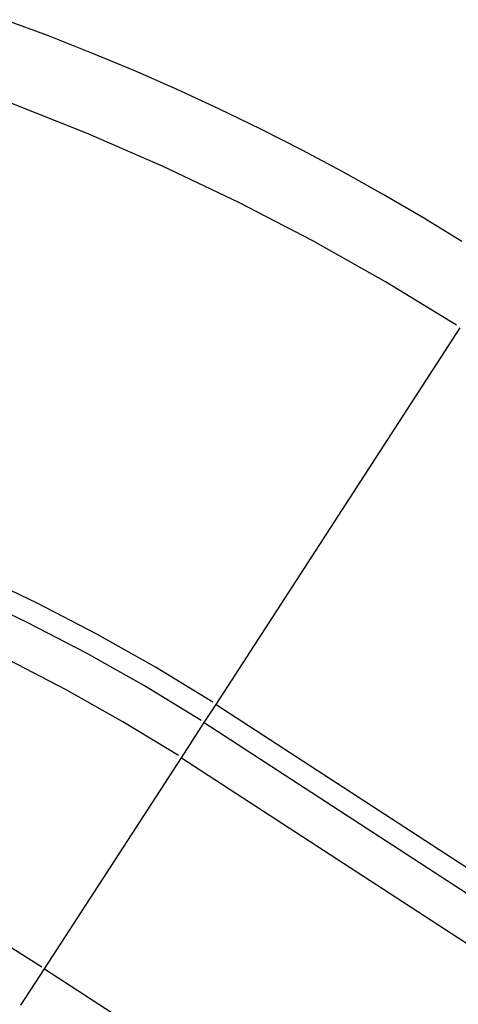
# Model space of a CAD drawing. Extents: x -23.6 to 23.6, y -11.6 to 11.5.
# Drawn here: x -22 to -21.1, y 9.4 to 11.3 of the extents above; entities that cross this region are included whole.
import ezdxf

# ---------------------------------------------------------------- set-up
doc = ezdxf.new("R2010")
doc.units = 0
doc.layers.get('0').update_dxf_attribs({"linetype": 'CONTINUOUS'})

msp = doc.modelspace()

# ---------------------------------------------------------------- linework, layer by layer
at = {"color": 0}
for points in [[(-21.1169, 10.8545), (-21.1915, 10.9), (-21.2672, 10.9442), (-21.3439, 10.987), (-21.4216, 11.0285), (-21.5002, 11.0685), (-21.5796, 11.107), (-21.6599, 11.1442), (-21.741, 11.1797), (-21.8229, 11.2138), (-21.9055, 11.2463), (-21.9887, 11.2773)], [(-21.1272, 10.6951), (-21.1272, 10.6951), (-21.2625, 10.7777), (-21.4011, 10.8557), (-21.5425, 10.9289), (-21.6867, 10.9976), (-21.8331, 11.0612), (-21.982, 11.1199)], [(-21.1272, 10.6951), (-21.1272, 10.6951), (-21.2625, 10.7777), (-21.4011, 10.8557), (-21.5425, 10.9289), (-21.6867, 10.9976), (-21.8331, 11.0612), (-21.982, 11.1199)], [(-21.5859, 9.9721), (-21.1198, 10.6898)], [(-21.5919, 9.9763), (-21.5919, 9.9763), (-21.7013, 10.0429), (-21.8133, 10.1061), (-21.9276, 10.1653), (-22.0441, 10.2208)], [(-21.5919, 9.9763), (-21.5919, 9.9763), (-21.7013, 10.0429), (-21.8133, 10.1061), (-21.9276, 10.1653), (-22.0441, 10.2208)], [(-21.6144, 9.9416), (-21.6144, 9.9416), (-21.7225, 10.0075), (-21.8332, 10.0699), (-21.9461, 10.1284), (-22.0613, 10.1833)], [(-21.6144, 9.9416), (-21.6144, 9.9416), (-21.7225, 10.0075), (-21.8332, 10.0699), (-21.9461, 10.1284), (-22.0613, 10.1833)], [(-21.6578, 9.8744), (-21.6578, 9.8744), (-21.7635, 9.9389), (-21.8717, 9.9998), (-21.9821, 10.057)], [(-21.6578, 9.8744), (-21.6578, 9.8744), (-21.7635, 9.9389), (-21.8717, 9.9998), (-21.9821, 10.057)], [(-21.6084, 9.9374), (-21.5859, 9.9721)], [(-21.5859, 9.9721), (-5.3711, -0.558)], [(-21.9183, 9.4715), (-21.9183, 9.4715), (-22.0073, 9.527), (-22.0988, 9.5796), (-22.1923, 9.6289), (-22.2879, 9.6752), (-22.3851, 9.718), (-22.4842, 9.7576), (-22.5846, 9.7936), (-22.6864, 9.8263), (-22.789, 9.8551), (-22.8928, 9.8805), (-22.9972, 9.9021), (-23.1024, 9.9201), (-23.2078, 9.934), (-23.3135, 9.9442), (-23.4193, 9.9503), (-23.5251, 9.9524)], [(-21.9183, 9.4715), (-21.9183, 9.4715), (-22.0073, 9.527), (-22.0988, 9.5796), (-22.1923, 9.6289), (-22.2879, 9.6752), (-22.3851, 9.718), (-22.4842, 9.7576), (-22.5846, 9.7936), (-22.6864, 9.8263), (-22.789, 9.8551), (-22.8928, 9.8805), (-22.9972, 9.9021), (-23.1024, 9.9201), (-23.2078, 9.934), (-23.3135, 9.9442), (-23.4193, 9.9503), (-23.5251, 9.9524)], [(-21.652, 9.8703), (-21.6084, 9.9374)], [(-21.6084, 9.9374), (-5.3935, -0.5926)], [(-21.9133, 9.468), (-21.652, 9.8703)], [(-21.652, 9.8703), (-5.4371, -0.6597)], [(-21.9583, 9.3987), (-21.9133, 9.468)], [(-21.9133, 9.468), (-5.6984, -1.0621)]]:
    msp.add_lwpolyline(points, dxfattribs=at)

doc.saveas('drawing.dxf')
